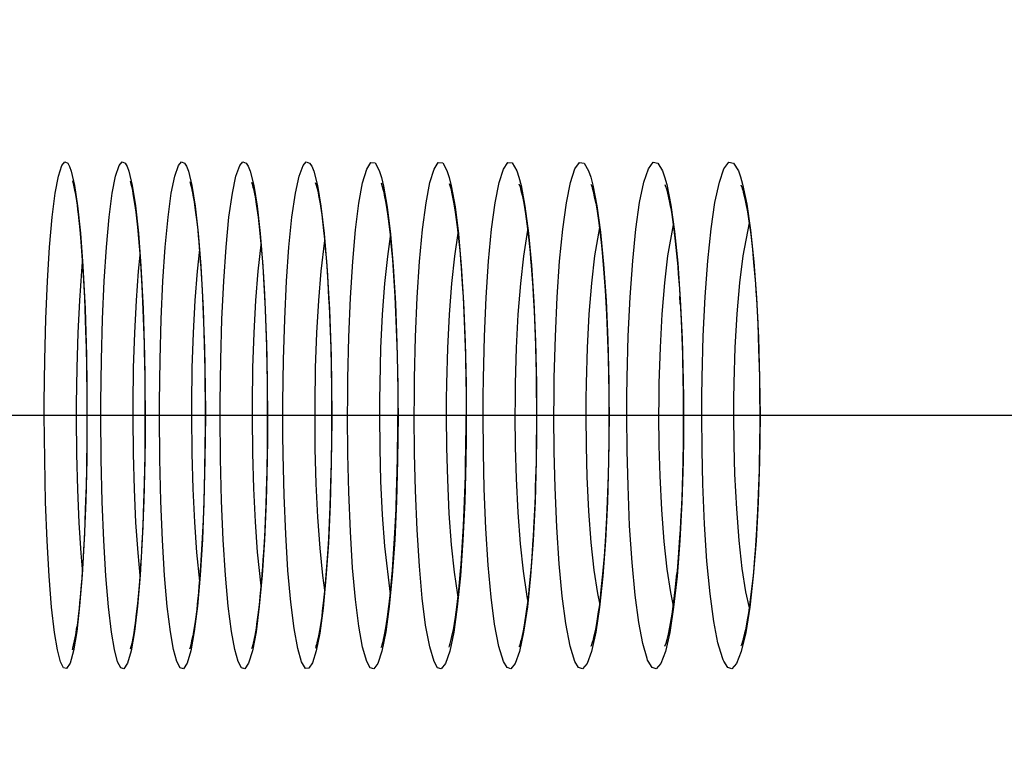
# Model space of a CAD drawing. Units: millimetres. Extents: x 2 to 135, y 257 to 371.
# Drawn here: x 82 to 82, y 325 to 325 of the extents above; entities that cross this region are included whole.
import ezdxf

# ---------------------------------------------------------------- set-up
doc = ezdxf.new("R2010")
doc.units = ezdxf.units.MM
doc.linetypes.add('CENTER2', pattern=[28.575, 19.05, -3.175, 3.175, -3.175])
doc.layers.add('GAIKEI', color=7, linetype='Continuous')
doc.layers.add('SUNPO', color=3, linetype='Continuous')
doc.styles.get("Standard").update_dxf_attribs({"font": 'monotxt.shx', "bigfont": 'bigfont.shx'})
doc.dimstyles.get("Standard").update_dxf_attribs({"dimscale": 0, "dimtxt": 2.5, "dimasz": 2.5, "dimexe": 1.25, "dimexo": 2, "dimtad": 1, "dimdec": 4, "dimlfac": 10, "dimdsep": 46, "dimtxsty": 'Standard', "dimblk": 'OPEN30', "dimcen": 2.5, "dimclrd": 256, "dimclre": 256, "dimclrt": 256, "dimadec": 4, "dimazin": 2, "dimtfac": 1, "dimtdec": 4, "dimtmove": 0, "dimatfit": 3, "dimldrblk": 'OPEN30', "dimfxl": 1, "dimfrac": 2, "dimlwd": -1, "dimlwe": -1, "dimarcsym": 0})

# ---------------------------------------------------------------- blocks, each defined once
blk = doc.blocks.new('_Open30')
at = {"color": 0, "linetype": 'ByBlock', "lineweight": -2}
for p, q in [((-1, 0.26795), (0, 0)), ((0, 0), (-1, -0.26795)), ((0, 0), (-1, 0))]:
    blk.add_line(p, q, dxfattribs=at)
blk = doc.blocks.new('*D3')
at = {"layer": 'SUNPO', "ltscale": 0.3}
for p, q in [((100.65921, 325.87159), (100.65921, 311.5102)), ((78.40921, 320.39637), (78.40921, 311.5102)), ((98.15921, 312.7602), (80.90921, 312.7602))]:
    blk.add_line(p, q, dxfattribs=at)
at = {"layer": 'SUNPO', "ltscale": 0.3, "xscale": 2.5, "yscale": 2.5, "zscale": 2.5, "rotation": 180}
blk.add_blockref('_Open30', (78.40921, 312.7602), dxfattribs=at)
at = {"layer": 'SUNPO', "ltscale": 0.3, "xscale": 2.5, "yscale": 2.5, "zscale": 2.5}
blk.add_blockref('_Open30', (100.65921, 312.7602), dxfattribs=at)
at = {"layer": 'SUNPO', "ltscale": 0.3, "insert": (89.53421, 314.6352), "char_height": 2.5, "attachment_point": 5}
blk.add_mtext('445', dxfattribs=at)

msp = doc.modelspace()

# ---------------------------------------------------------------- linework, layer by layer
at = {"layer": 'GAIKEI', "color": 9, "linetype": 'CENTER2', "ltscale": 0.1}
msp.add_line((77.355778, 324.723882), (86.42823, 324.723882), dxfattribs=at)
at = {"layer": 'GAIKEI', "color": 1}
for points in [[(81.776684, 324.723873), (81.776667, 324.717913), (81.776598, 324.711988), (81.776357, 324.700963), (81.775943, 324.690559), (81.775392, 324.680947), (81.774703, 324.67261), (81.773911, 324.665754), (81.773049, 324.660552), (81.772119, 324.65721), (81.771172, 324.655729), (81.770362, 324.65597), (81.76957, 324.657589), (81.768726, 324.660828), (81.767951, 324.665479), (81.767158, 324.6723), (81.766486, 324.680603), (81.765952, 324.690111), (81.765539, 324.700515), (81.765298, 324.712022), (81.765195, 324.723873), (81.765195, 324.727422), (81.765332, 324.738825), (81.765625, 324.749815), (81.766056, 324.759978), (81.766624, 324.769142), (81.76733, 324.777169), (81.768157, 324.783646), (81.769019, 324.788262), (81.769932, 324.791087), (81.770707, 324.792086), (81.771499, 324.791742), (81.771981, 324.79088), (81.772429, 324.789606), (81.773325, 324.785747), (81.774152, 324.780235), (81.774927, 324.772862), (81.775564, 324.764043), (81.77615, 324.752536), (81.776529, 324.739962), (81.776649, 324.731969)], [(81.917158, 324.723873), (81.917123, 324.717741), (81.917037, 324.711643), (81.91671, 324.700619), (81.916193, 324.690215), (81.91547, 324.680637), (81.914574, 324.6723), (81.913558, 324.665513), (81.912421, 324.66038), (81.911232, 324.657107), (81.910009, 324.655695), (81.908958, 324.656005), (81.907942, 324.657658), (81.906667, 324.661758), (81.905496, 324.66789), (81.904531, 324.675228), (81.903722, 324.683944), (81.903102, 324.693797), (81.902654, 324.704477), (81.902413, 324.714089), (81.902344, 324.723873), (81.902361, 324.728937), (81.902413, 324.733967), (81.902706, 324.745095), (81.903188, 324.755637), (81.90386, 324.765387), (81.904687, 324.773965), (81.905686, 324.781096), (81.906788, 324.786574), (81.907959, 324.790191), (81.909182, 324.791948), (81.910423, 324.791776), (81.911646, 324.789709), (81.912231, 324.787986), (81.912817, 324.78585), (81.913885, 324.780269), (81.914867, 324.773138), (81.915676, 324.764525), (81.916348, 324.754741), (81.916813, 324.744096), (81.917089, 324.732865), (81.917141, 324.728386)]]:
    msp.add_lwpolyline(points, close=True, dxfattribs=at)
for points in [[(81.79229, 324.723873), (81.792342, 324.723873), (81.792307, 324.717913), (81.792239, 324.711953), (81.79198, 324.700929), (81.791567, 324.690525), (81.790998, 324.680913), (81.790275, 324.672576), (81.789465, 324.66572), (81.788552, 324.660552), (81.787605, 324.65721), (81.786623, 324.655695), (81.785779, 324.65597), (81.784935, 324.657589), (81.784074, 324.660862), (81.783264, 324.665548), (81.782454, 324.672369), (81.781748, 324.680706), (81.781197, 324.690215), (81.780784, 324.700619), (81.780525, 324.712091), (81.780422, 324.723873), (81.780422, 324.727422), (81.78056, 324.738825), (81.78087, 324.74978), (81.781318, 324.759978), (81.781903, 324.769142), (81.782644, 324.777169), (81.783488, 324.783646), (81.784384, 324.788262), (81.785331, 324.791121), (81.786141, 324.792086), (81.786968, 324.791742), (81.78745, 324.79088), (81.787932, 324.789606), (81.788845, 324.785747), (81.789706, 324.780235), (81.790499, 324.772862), (81.791171, 324.764043), (81.791773, 324.752502), (81.79217, 324.739893), (81.79229, 324.731969), (81.792342, 324.723873)], [(81.804331, 324.786746), (81.804555, 324.786023), (81.804779, 324.785161), (81.804899, 324.784541), (81.805037, 324.783921), (81.805192, 324.783129), (81.805347, 324.782268), (81.805502, 324.781303), (81.805829, 324.779098), (81.806157, 324.776549), (81.806295, 324.775171), (81.806467, 324.773724), (81.806605, 324.772173), (81.80676, 324.770589), (81.806897, 324.768969), (81.807035, 324.767212), (81.807156, 324.765421), (81.807294, 324.763561), (81.807655, 324.757601), (81.807862, 324.753294), (81.80812, 324.746576), (81.808258, 324.741891), (81.808362, 324.737137), (81.80843, 324.732417), (81.808465, 324.727766), (81.808465, 324.725492), (81.808482, 324.724665), (81.808482, 324.723873), (81.808534, 324.723873), (81.808499, 324.717879), (81.80843, 324.711919), (81.808155, 324.70086), (81.807724, 324.69049), (81.807121, 324.680878), (81.806398, 324.672541), (81.805537, 324.665685), (81.804606, 324.660518), (81.803625, 324.65721), (81.802608, 324.655695), (81.80173, 324.65597), (81.800868, 324.657624), (81.799973, 324.660897), (81.799129, 324.665617), (81.798285, 324.672438), (81.797561, 324.680809), (81.796993, 324.690318), (81.796562, 324.700757), (81.796304, 324.712125), (81.7962, 324.723873), (81.7962, 324.727422), (81.796338, 324.73879), (81.796648, 324.74978), (81.797113, 324.759978), (81.797733, 324.769142), (81.798491, 324.777169), (81.79937, 324.783646), (81.8003, 324.788262), (81.801282, 324.791121), (81.802109, 324.792086), (81.802953, 324.791742), (81.80347, 324.790915), (81.803969, 324.789606), (81.804916, 324.785713), (81.805812, 324.7802), (81.806639, 324.772862), (81.807328, 324.764043), (81.807948, 324.752467), (81.808344, 324.739858), (81.808482, 324.7319), (81.808534, 324.723873)], [(81.825208, 324.723873), (81.82526, 324.723873), (81.825243, 324.717844), (81.825156, 324.71185), (81.824881, 324.700825), (81.824433, 324.690421), (81.823813, 324.680844), (81.823055, 324.672507), (81.822176, 324.665651), (81.821212, 324.660483), (81.820178, 324.657176), (81.819145, 324.655695), (81.818232, 324.65597), (81.817353, 324.657624), (81.816423, 324.660897), (81.815545, 324.665685), (81.814666, 324.672541), (81.813925, 324.680913), (81.81334, 324.690421), (81.812892, 324.70086), (81.812616, 324.712194), (81.812513, 324.723873), (81.81253, 324.72563), (81.81253, 324.727387), (81.812668, 324.73879), (81.812995, 324.74978), (81.81346, 324.759943), (81.814115, 324.769142), (81.81489, 324.777169), (81.815803, 324.783646), (81.81675, 324.788262), (81.817767, 324.791121), (81.818628, 324.792086), (81.819506, 324.791742), (81.82004, 324.790915), (81.820557, 324.789606), (81.821539, 324.785713), (81.822452, 324.7802), (81.823313, 324.772828), (81.82402, 324.764009), (81.824657, 324.752433), (81.82507, 324.739789), (81.825208, 324.7319), (81.82526, 324.723873)], [(81.83811, 324.786539), (81.838248, 324.786126), (81.838575, 324.784955), (81.838851, 324.783749), (81.838988, 324.782991), (81.839161, 324.78213), (81.839333, 324.7812), (81.839505, 324.780132), (81.83985, 324.777789), (81.840349, 324.773655), (81.840659, 324.770554), (81.840797, 324.768901), (81.840952, 324.767178), (81.84109, 324.765387), (81.841366, 324.761597), (81.841607, 324.757532), (81.84171, 324.75543), (81.841831, 324.753294), (81.841934, 324.751089), (81.842106, 324.746542), (81.842175, 324.744234), (81.842261, 324.741891), (81.842365, 324.737137), (81.842468, 324.730626), (81.842468, 324.728386), (81.842502, 324.723873), (81.842537, 324.723873), (81.842537, 324.722461), (81.842416, 324.711023), (81.842124, 324.699964), (81.841641, 324.689594), (81.840987, 324.680155), (81.840212, 324.67199), (81.839299, 324.665306), (81.838351, 324.660483), (81.837335, 324.657245), (81.836405, 324.655832), (81.835492, 324.655798), (81.834407, 324.657521), (81.833373, 324.661103), (81.832391, 324.666512), (81.831495, 324.673575), (81.830755, 324.682119), (81.830152, 324.691903), (81.829721, 324.702341), (81.829463, 324.713331), (81.829411, 324.718602), (81.829377, 324.723873), (81.829394, 324.72563), (81.829394, 324.727387), (81.829549, 324.73879), (81.829876, 324.749746), (81.830376, 324.759943), (81.83103, 324.769142), (81.83184, 324.777169), (81.83277, 324.783646), (81.833752, 324.788262), (81.83482, 324.791121), (81.835698, 324.792086), (81.836594, 324.791776), (81.837145, 324.790915), (81.837679, 324.789606), (81.838696, 324.785713), (81.839643, 324.7802), (81.840522, 324.772828), (81.841262, 324.764009), (81.841934, 324.752399), (81.842365, 324.739721), (81.842502, 324.731866), (81.842537, 324.723873)], [(81.855835, 324.661379), (81.856007, 324.661792), (81.856197, 324.662516), (81.856335, 324.662998), (81.856472, 324.663584), (81.856627, 324.664376), (81.856817, 324.665238), (81.857179, 324.66727), (81.85754, 324.669682), (81.857902, 324.672403), (81.858074, 324.67385), (81.858247, 324.675401), (81.858712, 324.680362), (81.858867, 324.682187), (81.85928, 324.68801), (81.859521, 324.692178), (81.859831, 324.698758), (81.860004, 324.703306), (81.860072, 324.705614), (81.860228, 324.712401), (81.860245, 324.714502), (81.860314, 324.718878), (81.860314, 324.723873), (81.860383, 324.723873), (81.860348, 324.71781), (81.860262, 324.711781), (81.859969, 324.700757), (81.859487, 324.690352), (81.858832, 324.680775), (81.858023, 324.672438), (81.857092, 324.665617), (81.856042, 324.660449), (81.854957, 324.657142), (81.853837, 324.655695), (81.852872, 324.65597), (81.851942, 324.657624), (81.85084, 324.661482), (81.849806, 324.667167), (81.84891, 324.674298), (81.848152, 324.682842), (81.847567, 324.692592), (81.847119, 324.703168), (81.846878, 324.7134), (81.846809, 324.723873), (81.846826, 324.728869), (81.846878, 324.733795), (81.847136, 324.744957), (81.847567, 324.755499), (81.848187, 324.765249), (81.848945, 324.773827), (81.849841, 324.780993), (81.850857, 324.786471), (81.851942, 324.790122), (81.853044, 324.791948), (81.854181, 324.79181), (81.855301, 324.789778), (81.855887, 324.787917), (81.856455, 324.78554), (81.857437, 324.77989), (81.858315, 324.772656), (81.859073, 324.763905), (81.859659, 324.754052), (81.860072, 324.743338), (81.860314, 324.732072), (81.860365, 324.727973), (81.860383, 324.723873)], [(81.874111, 324.661482), (81.874249, 324.661861), (81.874439, 324.662516), (81.874714, 324.663584), (81.874886, 324.664342), (81.875059, 324.665203), (81.875265, 324.666168), (81.875817, 324.669578), (81.876006, 324.670888), (81.876196, 324.6723), (81.876712, 324.676813), (81.877177, 324.682015), (81.877332, 324.683876), (81.877746, 324.68987), (81.877987, 324.694107), (81.878194, 324.698517), (81.878263, 324.700757), (81.878366, 324.70303), (81.878504, 324.707647), (81.878555, 324.709852), (81.878659, 324.716328), (81.878693, 324.720807), (81.878693, 324.723873), (81.878745, 324.723873), (81.878728, 324.717775), (81.878642, 324.711712), (81.878332, 324.700688), (81.877832, 324.690318), (81.87716, 324.680706), (81.876333, 324.672369), (81.875352, 324.665582), (81.874301, 324.660414), (81.873164, 324.657142), (81.87201, 324.655695), (81.871028, 324.65597), (81.870063, 324.657658), (81.868892, 324.661586), (81.867807, 324.667442), (81.866894, 324.674643), (81.866136, 324.683255), (81.865516, 324.693039), (81.865085, 324.703685), (81.864844, 324.713641), (81.864758, 324.723873), (81.864792, 324.728903), (81.864844, 324.733864), (81.865102, 324.744992), (81.86555, 324.755568), (81.866188, 324.765318), (81.86698, 324.773861), (81.86791, 324.781027), (81.868961, 324.786505), (81.870063, 324.790122), (81.8712, 324.791948), (81.872389, 324.79181), (81.873543, 324.789743), (81.874128, 324.787917), (81.874697, 324.785644), (81.875713, 324.779994), (81.876626, 324.772759), (81.877401, 324.764077), (81.878004, 324.754224), (81.878452, 324.743545), (81.878693, 324.732314), (81.878745, 324.728111), (81.878745, 324.723873)], [(81.897624, 324.723873), (81.897676, 324.723873), (81.897659, 324.717741), (81.897555, 324.711677), (81.897245, 324.700653), (81.896728, 324.690283), (81.896039, 324.680672), (81.895178, 324.672334), (81.894179, 324.665548), (81.893077, 324.66038), (81.891922, 324.657142), (81.890734, 324.655695), (81.889718, 324.656005), (81.888718, 324.657658), (81.887495, 324.661689), (81.886376, 324.667649), (81.885446, 324.674918), (81.884653, 324.6836), (81.884033, 324.693418), (81.883585, 324.704064), (81.883361, 324.713848), (81.883275, 324.723873), (81.883292, 324.728903), (81.883361, 324.733898), (81.883637, 324.74506), (81.884102, 324.755602), (81.884739, 324.765352), (81.885566, 324.77393), (81.886531, 324.781062), (81.887599, 324.786539), (81.888736, 324.790157), (81.889924, 324.791948), (81.89113, 324.79181), (81.892319, 324.789709), (81.892904, 324.787952), (81.89349, 324.785713), (81.894523, 324.780132), (81.895471, 324.772931), (81.896263, 324.764284), (81.896901, 324.754466), (81.897366, 324.743786), (81.897624, 324.732555), (81.897659, 324.728248), (81.897676, 324.723873)], [(81.932178, 324.785988), (81.932385, 324.785437), (81.932488, 324.785127), (81.932764, 324.784197), (81.932902, 324.783577), (81.933074, 324.782888), (81.933436, 324.781165), (81.933625, 324.7802), (81.933832, 324.779064), (81.934022, 324.777892), (81.934211, 324.776618), (81.93459, 324.773861), (81.934969, 324.770761), (81.935486, 324.765628), (81.935623, 324.763802), (81.935796, 324.761941), (81.936071, 324.758048), (81.936313, 324.753845), (81.936192, 324.755981), (81.936554, 324.749436), (81.93664, 324.747162), (81.936743, 324.744854), (81.936829, 324.742511), (81.936898, 324.740168), (81.937053, 324.733003), (81.937088, 324.730591), (81.937122, 324.725802), (81.937122, 324.723873), (81.937191, 324.723873), (81.937157, 324.717706), (81.93707, 324.711574), (81.936726, 324.70055), (81.936192, 324.69018), (81.935451, 324.680603), (81.934538, 324.672266), (81.93347, 324.665479), (81.932316, 324.660346), (81.931076, 324.657073), (81.929836, 324.65566), (81.928751, 324.656005), (81.9277, 324.657693), (81.927545, 324.658037), (81.92739, 324.658451), (81.926218, 324.662481), (81.92515, 324.668131), (81.924186, 324.675504), (81.923359, 324.684289), (81.922704, 324.694176), (81.922257, 324.704891), (81.922033, 324.714296), (81.921946, 324.723873), (81.921981, 324.728972), (81.922033, 324.734036), (81.922325, 324.745164), (81.922825, 324.755706), (81.923514, 324.765455), (81.924375, 324.773999), (81.925392, 324.781131), (81.926546, 324.786608), (81.927734, 324.790191), (81.929009, 324.791983), (81.930284, 324.791776), (81.931524, 324.789674), (81.932109, 324.788021), (81.932678, 324.785988), (81.933798, 324.780476), (81.934797, 324.773379), (81.935658, 324.764835), (81.93633, 324.755086), (81.936829, 324.74444), (81.937105, 324.733244), (81.937174, 324.728593), (81.937191, 324.723873)], [(81.952642, 324.785885), (81.952883, 324.785265), (81.952987, 324.784886), (81.953125, 324.784472), (81.95328, 324.783921), (81.953796, 324.781716), (81.953986, 324.780752), (81.954382, 324.778616), (81.954778, 324.776135), (81.955174, 324.773276), (81.955364, 324.77176), (81.955536, 324.770141), (81.955726, 324.768487), (81.95607, 324.764973), (81.956535, 324.759289), (81.956656, 324.757291), (81.956794, 324.755224), (81.957155, 324.748643), (81.957414, 324.741684), (81.957552, 324.73693), (81.957603, 324.734553), (81.957672, 324.729764), (81.957707, 324.723873), (81.957775, 324.723873), (81.957741, 324.717672), (81.957638, 324.71154), (81.957293, 324.700515), (81.956742, 324.690146), (81.955967, 324.680568), (81.955037, 324.672231), (81.953951, 324.665444), (81.952746, 324.660311), (81.951488, 324.657073), (81.950196, 324.65566), (81.949094, 324.656005), (81.948009, 324.657693), (81.947819, 324.658106), (81.947647, 324.658589), (81.946458, 324.662688), (81.945356, 324.668373), (81.944357, 324.675814), (81.943513, 324.684633), (81.942858, 324.69459), (81.94241, 324.705338), (81.942186, 324.714502), (81.9421, 324.723873), (81.942135, 324.728972), (81.942204, 324.734071), (81.942496, 324.745198), (81.942996, 324.75574), (81.943719, 324.76549), (81.944615, 324.774034), (81.945649, 324.781165), (81.946837, 324.786608), (81.94806, 324.790226), (81.949369, 324.791983), (81.950679, 324.791776), (81.95197, 324.789674), (81.952539, 324.78809), (81.95309, 324.786126), (81.954244, 324.780683), (81.955261, 324.773689), (81.956156, 324.76518), (81.956863, 324.755465), (81.957379, 324.744854), (81.957672, 324.733692), (81.957741, 324.7288), (81.957775, 324.723873)], [(81.772739, 324.786953), (81.772774, 324.786884), (81.773067, 324.785816), (81.773428, 324.784059), (81.773566, 324.783301), (81.774014, 324.780407), (81.774152, 324.779236), (81.774324, 324.777996), (81.774772, 324.773827), (81.775047, 324.770692), (81.775426, 324.765524), (81.775668, 324.7617), (81.775978, 324.755534), (81.776322, 324.746611), (81.776374, 324.744303), (81.776443, 324.74196), (81.776546, 324.737171), (81.776563, 324.73507), (81.776632, 324.73066), (81.776649, 324.728386), (81.776649, 324.726112), (81.776667, 324.723873)], [(81.788259, 324.786849), (81.78838, 324.786505), (81.788638, 324.785506), (81.788897, 324.784335), (81.789035, 324.783611), (81.789327, 324.781854), (81.789482, 324.780855), (81.789637, 324.779753), (81.789793, 324.778547), (81.790275, 324.774482), (81.79055, 324.77145), (81.790964, 324.766351), (81.791446, 324.758634), (81.79155, 324.756533), (81.791636, 324.754397), (81.791739, 324.752226), (81.791825, 324.749987), (81.791894, 324.747713), (81.79198, 324.745405), (81.792032, 324.743062), (81.792101, 324.74072), (81.792204, 324.735931), (81.792221, 324.733795), (81.792256, 324.731625), (81.79229, 324.727077), (81.79229, 324.723494), (81.792273, 324.720841), (81.792273, 324.718189), (81.792239, 324.715812), (81.792221, 324.713469), (81.792152, 324.709197), (81.791997, 324.702582), (81.791928, 324.700481), (81.79167, 324.693832), (81.791463, 324.689594), (81.791343, 324.687527), (81.791239, 324.685529), (81.791102, 324.683565), (81.790981, 324.681671), (81.790705, 324.678088), (81.790275, 324.673265), (81.789948, 324.67044), (81.789637, 324.667925), (81.789482, 324.666788), (81.789155, 324.66479), (81.789, 324.663928), (81.788707, 324.662516), (81.788311, 324.660966), (81.788277, 324.660931)], [(81.820936, 324.786643), (81.821057, 324.786333), (81.821126, 324.786057), (81.821229, 324.785747), (81.82135, 324.785299), (81.821453, 324.784782), (81.821746, 324.783473), (81.821901, 324.782646), (81.822228, 324.780717), (81.822728, 324.777169), (81.82321, 324.772897), (81.823658, 324.768074), (81.823796, 324.766282), (81.824054, 324.762562), (81.824416, 324.756498), (81.824622, 324.752192), (81.824881, 324.745405), (81.82495, 324.743062), (81.825001, 324.740685), (81.82507, 324.738308), (81.825174, 324.731762), (81.825208, 324.727146), (81.825208, 324.720325), (81.825174, 324.717775), (81.825156, 324.715398), (81.825053, 324.70868), (81.825001, 324.706406), (81.824795, 324.699861), (81.824622, 324.695451), (81.824416, 324.691145), (81.824175, 324.687011), (81.824037, 324.685012), (81.823916, 324.683083), (81.823761, 324.681223), (81.823623, 324.679397), (81.823313, 324.676021), (81.823003, 324.67292), (81.822676, 324.670164), (81.822331, 324.667718), (81.822159, 324.666616), (81.821832, 324.664686), (81.82166, 324.663825), (81.821281, 324.662171), (81.821091, 324.661482), (81.821022, 324.661276), (81.820953, 324.661138)], [(81.855835, 324.786402), (81.856145, 324.785437), (81.856386, 324.784507), (81.856524, 324.783887), (81.856679, 324.783129), (81.857006, 324.781406), (81.857368, 324.77927), (81.85754, 324.778099), (81.857885, 324.775446), (81.858229, 324.772483), (81.858384, 324.770899), (81.858557, 324.769245), (81.858694, 324.767523), (81.858849, 324.765731), (81.859263, 324.760081), (81.859504, 324.755947), (81.859814, 324.749401), (81.859986, 324.744819), (81.860124, 324.740134), (81.860228, 324.735345), (81.860296, 324.730522), (81.860314, 324.728111), (81.860314, 324.725699), (81.860331, 324.724803), (81.860331, 324.723873)], [(81.874094, 324.786298), (81.874542, 324.784886), (81.874973, 324.783025), (81.875317, 324.781268), (81.875679, 324.779132), (81.875851, 324.777927), (81.876213, 324.77524), (81.876385, 324.773793), (81.87673, 324.770692), (81.876885, 324.769038), (81.877057, 324.767316), (81.877195, 324.765524), (81.87735, 324.763698), (81.87747, 324.761838), (81.877746, 324.757876), (81.877866, 324.755775), (81.878176, 324.749195), (81.878263, 324.746921), (81.878366, 324.744613), (81.878504, 324.739927), (81.878555, 324.73755), (81.87859, 324.735139), (81.878642, 324.732727), (81.878676, 324.73035), (81.878693, 324.727904), (81.878693, 324.725906), (81.87871, 324.723873)], [(81.892904, 324.786195), (81.893197, 324.785334), (81.893455, 324.784403), (81.893593, 324.783783), (81.893766, 324.783094), (81.893938, 324.782302), (81.89411, 324.781406), (81.894472, 324.779305), (81.894661, 324.778133), (81.895212, 324.774103), (81.895385, 324.772587), (81.895902, 324.76766), (81.896039, 324.765903), (81.896194, 324.764077), (81.896608, 324.75829), (81.896728, 324.756223), (81.896969, 324.751916), (81.897073, 324.749677), (81.897331, 324.742787), (81.897469, 324.738032), (81.897521, 324.735655), (81.89759, 324.730867), (81.897624, 324.726181), (81.897624, 324.721875), (81.897572, 324.715467), (81.897503, 324.711299), (81.8974, 324.706923), (81.897314, 324.704615), (81.897245, 324.702341), (81.897159, 324.700067), (81.896849, 324.693453), (81.896728, 324.691317), (81.896591, 324.68925), (81.89647, 324.687217), (81.896177, 324.683324), (81.895695, 324.67795), (81.89535, 324.67478), (81.894799, 324.670509), (81.894213, 324.666926), (81.894024, 324.665927), (81.893662, 324.66417), (81.89349, 324.663446), (81.893352, 324.662929), (81.893025, 324.661861), (81.892922, 324.661586)], [(81.912266, 324.786092), (81.912404, 324.785747), (81.91249, 324.785437), (81.91261, 324.785092), (81.912869, 324.784128), (81.913196, 324.782715), (81.913558, 324.780958), (81.913747, 324.779925), (81.913937, 324.778822), (81.914316, 324.776308), (81.914505, 324.774929), (81.914695, 324.773448), (81.915056, 324.770347), (81.915229, 324.768659), (81.915694, 324.763319), (81.916107, 324.757463), (81.916469, 324.75102), (81.916572, 324.748781), (81.91683, 324.741857), (81.916899, 324.739479), (81.917003, 324.734725), (81.917072, 324.729902), (81.917089, 324.72749), (81.917089, 324.725699), (81.917106, 324.723873)], [(81.954847, 324.775653), (81.953159, 324.766833), (81.952263, 324.75953), (81.951557, 324.751193), (81.95104, 324.742167), (81.950747, 324.732589), (81.950679, 324.728248), (81.950644, 324.723873), (81.95073, 324.715846), (81.950954, 324.708026), (81.951419, 324.698758), (81.952057, 324.690215), (81.952901, 324.682704), (81.9539, 324.6764), (81.954847, 324.672093)], [(81.876488, 324.772862), (81.875541, 324.766696), (81.874749, 324.759358), (81.874111, 324.75102), (81.873663, 324.741994), (81.873405, 324.732417), (81.873336, 324.728179), (81.873319, 324.723873), (81.873405, 324.715123), (81.873646, 324.706579), (81.874077, 324.697449), (81.87468, 324.689043), (81.875455, 324.681705), (81.876368, 324.675573), (81.876488, 324.674884)], [(81.895247, 324.773689), (81.89411, 324.76673), (81.8933, 324.759392), (81.892646, 324.751055), (81.892181, 324.742029), (81.891905, 324.732486), (81.891854, 324.728179), (81.891836, 324.723873), (81.891905, 324.715295), (81.892146, 324.706923), (81.892594, 324.697759), (81.893214, 324.689319), (81.894007, 324.681946), (81.894937, 324.67578), (81.895247, 324.674057)], [(81.914574, 324.774413), (81.913248, 324.766765), (81.912404, 324.759461), (81.911732, 324.751089), (81.911267, 324.742063), (81.910974, 324.73252), (81.910905, 324.728214), (81.910888, 324.723873), (81.910974, 324.715502), (81.911198, 324.707302), (81.911646, 324.698104), (81.912283, 324.689629), (81.913093, 324.682187), (81.91404, 324.675986), (81.914574, 324.673334)], [(81.934418, 324.775102), (81.932919, 324.766799), (81.932058, 324.759495), (81.931369, 324.751124), (81.930869, 324.742098), (81.930576, 324.732555), (81.930525, 324.728248), (81.93049, 324.723873), (81.930576, 324.715674), (81.9308, 324.707647), (81.931248, 324.698414), (81.931903, 324.689939), (81.93273, 324.682463), (81.933694, 324.676193), (81.934435, 324.672645)], [(81.840608, 324.770968), (81.839591, 324.76263), (81.838937, 324.754776), (81.838437, 324.74606), (81.83811, 324.736654), (81.837955, 324.72687), (81.837955, 324.723873), (81.837972, 324.71936), (81.838024, 324.714881), (81.838299, 324.705442), (81.838713, 324.69645), (81.839316, 324.688113), (81.840056, 324.680809), (81.840608, 324.676813)], [(81.858281, 324.771967), (81.857506, 324.766661), (81.856731, 324.759323), (81.856128, 324.750986), (81.855697, 324.741925), (81.855439, 324.732383), (81.855387, 324.728145), (81.855353, 324.723873), (81.855439, 324.714916), (81.855697, 324.706165), (81.856111, 324.69707), (81.856714, 324.688699), (81.858281, 324.67578)], [(81.806932, 324.768487), (81.806295, 324.76263), (81.805692, 324.754776), (81.805227, 324.74606), (81.804916, 324.736654), (81.804779, 324.726905), (81.804779, 324.725389), (81.804761, 324.723873), (81.804865, 324.713572), (81.805123, 324.704064), (81.805571, 324.695107), (81.806139, 324.686976), (81.806932, 324.679259)], [(81.823486, 324.769796), (81.822676, 324.76263), (81.822039, 324.754776), (81.821556, 324.74606), (81.821246, 324.736654), (81.821091, 324.72687), (81.821091, 324.723494), (81.821177, 324.713676), (81.821453, 324.704167), (81.821901, 324.69521), (81.822486, 324.687045), (81.823486, 324.677984)], [(81.775426, 324.765214), (81.775203, 324.76263), (81.774634, 324.754776), (81.774186, 324.746094), (81.773911, 324.736654), (81.773773, 324.726905), (81.773773, 324.723184), (81.773876, 324.7134), (81.774117, 324.703892), (81.774513, 324.694934), (81.775047, 324.686804), (81.775426, 324.682532)], [(81.790912, 324.766971), (81.790482, 324.76263), (81.789896, 324.754776), (81.789431, 324.74606), (81.789138, 324.736654), (81.789, 324.726905), (81.789, 324.723287), (81.789103, 324.713503), (81.789345, 324.703995), (81.789758, 324.695038), (81.790326, 324.686907), (81.790912, 324.680775)], [(81.776649, 324.723873), (81.776649, 324.721083), (81.776632, 324.718395), (81.776598, 324.716053), (81.776563, 324.711574), (81.776529, 324.709438), (81.776426, 324.705028), (81.776357, 324.702892), (81.776305, 324.700757), (81.776236, 324.698517), (81.775978, 324.691972), (81.775771, 324.687768), (81.77553, 324.683807), (81.775392, 324.681912), (81.775271, 324.680086), (81.775134, 324.678294), (81.774858, 324.674987), (81.774703, 324.673437), (81.774565, 324.671955), (81.77441, 324.670577), (81.7741, 324.668028), (81.77379, 324.665823)], [(81.808465, 324.723873), (81.808465, 324.7206), (81.80843, 324.715605), (81.808327, 324.708921), (81.808224, 324.704443), (81.808086, 324.700171), (81.807914, 324.695727), (81.807604, 324.689319), (81.807242, 324.683324), (81.806966, 324.679638), (81.806811, 324.677881), (81.806673, 324.676193), (81.806363, 324.673092), (81.806208, 324.67168), (81.805881, 324.669027), (81.805709, 324.667821), (81.805382, 324.665685), (81.805054, 324.663894)], [(81.842502, 324.723873), (81.842451, 324.715605), (81.842416, 324.713331), (81.842365, 324.710954), (81.84233, 324.708611), (81.842055, 324.699344), (81.841641, 324.690662), (81.8414, 324.686632), (81.840987, 324.680913), (81.840677, 324.677399), (81.840349, 324.67416), (81.840005, 324.671232), (81.839833, 324.669888), (81.83966, 324.668648), (81.839299, 324.666409), (81.838971, 324.664549), (81.838661, 324.663136), (81.83842, 324.662171), (81.838299, 324.661827), (81.838231, 324.661551), (81.838127, 324.661276)], [(81.917089, 324.723873), (81.917089, 324.720704), (81.917054, 324.716156), (81.916986, 324.711988), (81.916882, 324.707681), (81.916744, 324.703099), (81.916658, 324.700825), (81.916452, 324.696347), (81.91609, 324.689939), (81.915814, 324.685908), (81.915504, 324.682119), (81.915332, 324.680293), (81.914987, 324.676916), (81.914643, 324.673816), (81.914453, 324.672369), (81.914264, 324.671025), (81.913868, 324.66851), (81.913472, 324.666306), (81.913093, 324.664514), (81.912765, 324.663205), (81.912627, 324.662723), (81.912335, 324.661827), (81.9123, 324.661689), (81.912266, 324.661655)], [(81.937105, 324.723873), (81.937105, 324.719705), (81.937088, 324.717327), (81.936984, 324.710816), (81.936933, 324.708577), (81.936795, 324.704271), (81.936623, 324.699723), (81.936416, 324.695313), (81.936278, 324.693143), (81.936157, 324.691041), (81.935882, 324.686942), (81.935572, 324.683083), (81.935227, 324.679466)], [(81.957689, 324.723873), (81.957689, 324.722495), (81.957638, 324.715433), (81.957569, 324.71123), (81.957517, 324.709163), (81.957379, 324.704891), (81.957207, 324.700343), (81.957104, 324.698104), (81.956742, 324.691627), (81.956466, 324.687493), (81.956294, 324.685529), (81.955984, 324.68174), (81.955812, 324.679948), (81.955261, 324.675056), (81.954658, 324.670784), (81.954244, 324.668338), (81.954038, 324.667236), (81.953831, 324.666202), (81.953641, 324.665306), (81.95328, 324.663825), (81.953125, 324.663274), (81.95278, 324.662171), (81.952694, 324.661965), (81.952625, 324.661827)], [(81.932178, 324.661758), (81.932488, 324.662619), (81.932764, 324.663584), (81.933109, 324.664996), (81.933505, 324.666891), (81.934108, 324.670405), (81.934693, 324.674608), (81.935055, 324.677778), (81.9354, 324.681257)], [(81.772774, 324.660828), (81.772843, 324.661035), (81.772894, 324.661276), (81.773084, 324.661999), (81.773342, 324.66317), (81.773635, 324.664824), (81.773945, 324.666891)], [(81.804348, 324.661035), (81.804365, 324.661103), (81.804417, 324.661207), (81.804675, 324.662137), (81.804916, 324.663205), (81.805209, 324.664721)]]:
    msp.add_lwpolyline(points, dxfattribs=at)

# ---------------------------------------------------------------- dimensions: what is measured, and where the dimension line sits
at = {"layer": 'SUNPO', "ltscale": 0.3}
dim = msp.add_linear_dim(base=(78.409213, 312.760197), p1=(100.659213, 327.87159), p2=(78.409213, 322.396374), text='445', dimstyle='Standard', override={"dimscale": 1}, dxfattribs=at)
dim.commit()
dim.dimension.update_dxf_attribs({"geometry": '*D3', "text_midpoint": (89.534213, 314.635197)})

doc.saveas('drawing.dxf')
